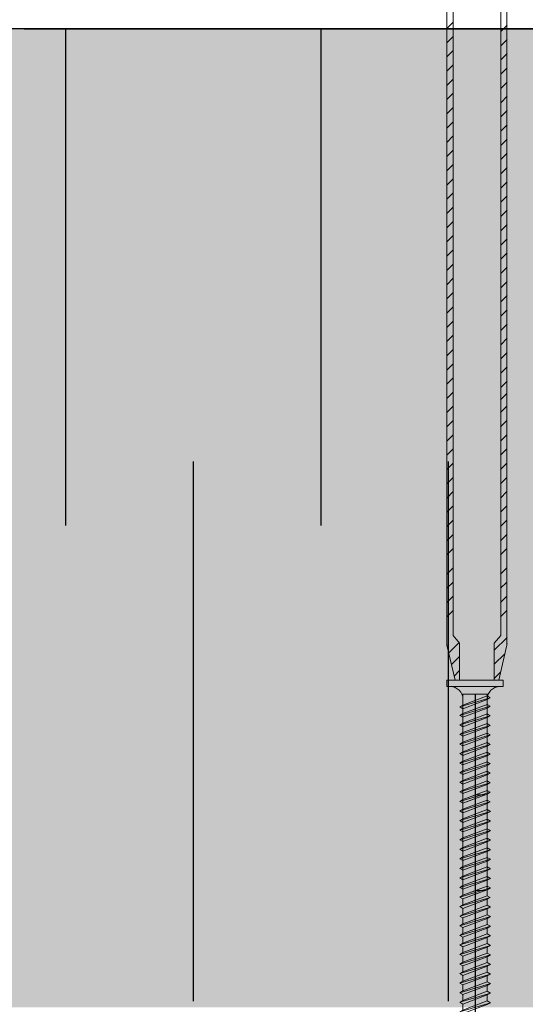
# Model space of a CAD drawing. Units: millimetres. Extents: x 3177 to 8789, y 214 to 4214.
# Drawn here: x 4079 to 4158, y 1988 to 2142 of the extents above; entities that cross this region are included whole.
import ezdxf

# ---------------------------------------------------------------- set-up
doc = ezdxf.new("R2010")
doc.units = ezdxf.units.MM
doc.layers.add('kreskowanie', color=7, linetype='Continuous', lineweight=0)
doc.layers.add('ROCKWOOL', color=1, linetype='Continuous', lineweight=9)
doc.layers.add('swisspor hacz', color=7, linetype='Continuous')
doc.layers.add('swisspor konstrukcja', color=7, linetype='Continuous')

# ---------------------------------------------------------------- blocks, each defined once
blk = doc.blocks.new('gw')
at = {"layer": 'kreskowanie'}
for p, q in [((1477.98, 887.52), (1482.77, 888.95)), ((1478.48, 887.81), (1482.28, 889.24)), ((1478.48, 887.24), (1482.28, 888.67)), ((1482.77, 888.95), (1482.28, 889.24)), ((1482.28, 888.67), (1482.77, 888.95)), ((1477.98, 887.52), (1478.48, 887.81)), ((1478.48, 887.24), (1477.98, 887.52))]:
    blk.add_line(p, q, dxfattribs=at)
blk = doc.blocks.new('g3w')
at = {"layer": 'kreskowanie'}
for p, q in [((1488.42, 887.88), (1488.41, 888.81)), ((1488.91, 887.59), (1488.42, 887.88)), ((1484.61, 886.45), (1484.12, 886.16)), ((1484.61, 887.38), (1484.61, 886.45)), ((1484.61, 885.88), (1488.41, 887.31)), ((1488.41, 887.31), (1488.91, 887.59)), ((1484.12, 886.16), (1484.61, 885.88))]:
    blk.add_line(p, q, dxfattribs=at)
blk.add_blockref('gw', (6.14, -1.36), dxfattribs=at)

msp = doc.modelspace()

# ---------------------------------------------------------------- hatches: boundary and pattern name
at = {"layer": 'swisspor hacz'}
msp.add_hatch(color=41, dxfattribs=at).paths.add_polyline_path([(4275.5, 2129.77), (4345.79, 2129.77), (4346.25, 2128.42), (4346.64, 2127.84), (4347.16, 2127.31), (4347.66, 2126.95), (4348.08, 2126.73), (4348.96, 2126.44), (4351.49, 2126.37), (4353.24, 2126.37), (4353.95, 2126.07), (4354.24, 2125.37), (4354.24, 2123.69), (4354.28, 2108.87), (4354.54, 2106.87), (4354.87, 2105.44), (4355.21, 2104.38), (4355.64, 2103.27), (4356.21, 2102.09), (4356.83, 2101.01), (4357.75, 2099.69), (4358.64, 2098.63), (4359.55, 2097.69), (4360.37, 2096.97), (4362.15, 2095.67), (4363.8, 2094.75), (4365.22, 2094.14), (4366.84, 2093.62), (4369.25, 2092.97), (4371.11, 2092.48), (4373.52, 2091.83), (4375.12, 2090.76), (4375.74, 2088.93), (4375.74, 2050.04), (4375.81, 2048.52), (4376.03, 2046.91), (4376.51, 2044.99), (4377.22, 2043.11), (4377.94, 2041.68), (4378.71, 2040.43), (4379.64, 2039.2), (4380.77, 2037.97), (4382.11, 2036.77), (4383.35, 2035.87), (4384.19, 2035.35), (4385.73, 2034.55), (4387.28, 2033.94), (4388.24, 2033.65), (4388.24, 1987.41), (3990.26, 1987.41), (3990.26, 2140.85), (4079.77, 2140.85), (4262.49, 2140.85)])

# ---------------------------------------------------------------- linework, layer by layer
at = {"layer": 'kreskowanie'}
for p, q in [((4154.84, 2038.7), (4146.04, 2038.7)), ((4146.04, 2038.7), (4146.04, 2037.7)), ((4154.84, 2038.7), (4146.04, 2038.7)), ((4146.04, 2038.7), (4146.04, 2037.7)), ((4154.84, 2038.7), (4146.04, 2038.7)), ((4146.04, 2038.7), (4146.04, 2037.7)), ((4154.84, 2038.7), (4146.04, 2038.7)), ((4146.04, 2038.7), (4146.04, 2037.7)), ((4154.84, 2037.7), (4154.84, 2038.7)), ((4154.84, 2037.7), (4154.84, 2038.7)), ((4154.84, 2037.7), (4154.84, 2038.7)), ((4154.84, 2037.7), (4154.84, 2038.7)), ((4146.04, 2037.7), (4154.84, 2037.7)), ((4146.04, 2037.7), (4146.54, 2037.7)), ((4146.04, 2037.7), (4154.84, 2037.7)), ((4146.04, 2037.7), (4146.54, 2037.7)), ((4146.04, 2037.7), (4154.84, 2037.7)), ((4146.04, 2037.7), (4146.54, 2037.7)), ((4146.04, 2037.7), (4154.84, 2037.7)), ((4146.04, 2037.7), (4146.54, 2037.7)), ((4154.34, 2037.7), (4154.84, 2037.7)), ((4154.34, 2037.7), (4154.84, 2037.7)), ((4154.34, 2037.7), (4154.84, 2037.7)), ((4154.34, 2037.7), (4154.84, 2037.7)), ((4148.05, 2034.51), (4152.83, 2035.94)), ((4148.05, 2034.51), (4152.83, 2035.94)), ((4148.05, 2034.51), (4152.83, 2035.94)), ((4148.05, 2034.51), (4152.83, 2035.94)), ((4148.54, 2030.83), (4148.54, 2036.48)), ((4148.54, 2030.83), (4148.54, 2036.48)), ((4148.54, 2030.83), (4148.54, 2036.48)), ((4148.54, 2030.83), (4148.54, 2036.48)), ((4148.54, 2034.79), (4152.34, 2036.22)), ((4148.54, 2034.79), (4152.34, 2036.22)), ((4148.54, 2034.79), (4152.34, 2036.22)), ((4148.54, 2034.79), (4152.34, 2036.22)), ((4148.54, 2035.9), (4148.54, 2034.97)), ((4148.54, 2035.9), (4148.54, 2034.97)), ((4148.54, 2035.9), (4148.54, 2034.97)), ((4148.54, 2035.9), (4148.54, 2034.97)), ((4148.54, 2035.72), (4148.54, 2034.79)), ((4148.54, 2034.79), (4148.54, 2035.72)), ((4148.54, 2035.72), (4148.54, 2034.79)), ((4148.54, 2034.79), (4148.54, 2035.72)), ((4148.54, 2035.72), (4148.54, 2034.79)), ((4148.54, 2034.79), (4148.54, 2035.72)), ((4148.54, 2035.72), (4148.54, 2034.79)), ((4148.54, 2034.79), (4148.54, 2035.72)), ((4148.54, 2034.22), (4152.34, 2035.66)), ((4148.54, 2034.22), (4152.34, 2035.66)), ((4148.54, 2034.22), (4152.34, 2035.66)), ((4148.54, 2034.22), (4152.34, 2035.66)), ((4148.54, 2034.22), (4152.34, 2035.66)), ((4148.54, 2034.22), (4152.34, 2035.66)), ((4148.54, 2034.22), (4152.34, 2035.66)), ((4148.54, 2034.22), (4152.34, 2035.66)), ((4152.34, 2030.83), (4152.34, 2036.48)), ((4152.34, 2036.4), (4152.34, 2036.48)), ((4152.34, 2030.83), (4152.34, 2036.48)), ((4152.34, 2036.4), (4152.34, 2036.48)), ((4152.34, 2030.83), (4152.34, 2036.48)), ((4152.34, 2036.4), (4152.34, 2036.48)), ((4152.34, 2030.83), (4152.34, 2036.48)), ((4152.34, 2036.4), (4152.34, 2036.48)), ((4152.83, 2035.94), (4152.34, 2036.23)), ((4152.83, 2035.94), (4152.34, 2036.23)), ((4152.83, 2035.94), (4152.34, 2036.23)), ((4152.83, 2035.94), (4152.34, 2036.23)), ((4152.83, 2035.94), (4152.34, 2036.22)), ((4152.83, 2035.94), (4152.34, 2036.22)), ((4152.83, 2035.94), (4152.34, 2036.22)), ((4152.83, 2035.94), (4152.34, 2036.22)), ((4152.34, 2035.66), (4152.83, 2035.94)), ((4152.34, 2035.66), (4152.83, 2035.94)), ((4152.34, 2035.66), (4152.83, 2035.94)), ((4152.34, 2035.66), (4152.83, 2035.94)), ((4152.34, 2035.66), (4152.83, 2035.94)), ((4152.34, 2035.66), (4152.83, 2035.94)), ((4152.34, 2035.66), (4152.83, 2035.94)), ((4152.34, 2035.66), (4152.83, 2035.94)), ((4152.34, 2034.9), (4152.34, 2035.83)), ((4152.34, 2034.9), (4152.34, 2035.83)), ((4152.34, 2034.9), (4152.34, 2035.83)), ((4152.34, 2034.9), (4152.34, 2035.83)), ((4152.34, 2035.19), (4152.34, 2035.66)), ((4152.34, 2035.19), (4152.34, 2035.66)), ((4152.34, 2035.19), (4152.34, 2035.66)), ((4152.34, 2035.19), (4152.34, 2035.66)), ((4148.05, 2034.51), (4148.54, 2034.79)), ((4148.54, 2034.79), (4148.05, 2034.51)), ((4148.05, 2034.51), (4148.54, 2034.79)), ((4148.54, 2034.79), (4148.05, 2034.51)), ((4148.05, 2034.51), (4148.54, 2034.79)), ((4148.54, 2034.79), (4148.05, 2034.51)), ((4148.05, 2034.51), (4148.54, 2034.79)), ((4148.54, 2034.79), (4148.05, 2034.51)), ((4148.05, 2033.18), (4152.83, 2034.62)), ((4148.05, 2033.18), (4152.83, 2034.62)), ((4148.05, 2033.18), (4152.83, 2034.62)), ((4148.05, 2033.18), (4152.83, 2034.62)), ((4148.54, 2034.22), (4148.05, 2034.51)), ((4148.05, 2034.51), (4148.54, 2034.22)), ((4148.54, 2034.22), (4148.05, 2034.51)), ((4148.05, 2034.51), (4148.54, 2034.22)), ((4148.54, 2034.22), (4148.05, 2034.51)), ((4148.05, 2034.51), (4148.54, 2034.22)), ((4148.54, 2034.22), (4148.05, 2034.51)), ((4148.05, 2034.51), (4148.54, 2034.22)), ((4148.54, 2033.47), (4152.34, 2034.9)), ((4148.54, 2033.47), (4152.34, 2034.9)), ((4148.54, 2033.47), (4152.34, 2034.9)), ((4148.54, 2033.47), (4152.34, 2034.9)), ((4148.54, 2034.4), (4148.54, 2033.47)), ((4148.54, 2033.47), (4148.54, 2034.4)), ((4148.54, 2034.4), (4148.54, 2033.47)), ((4148.54, 2033.47), (4148.54, 2034.4)), ((4148.54, 2034.4), (4148.54, 2033.47)), ((4148.54, 2033.47), (4148.54, 2034.4)), ((4148.54, 2034.4), (4148.54, 2033.47)), ((4148.54, 2033.47), (4148.54, 2034.4)), ((4148.54, 2032.9), (4152.34, 2034.33)), ((4148.54, 2032.9), (4152.34, 2034.33)), ((4148.54, 2032.9), (4152.34, 2034.33)), ((4148.54, 2032.9), (4152.34, 2034.33)), ((4148.54, 2032.9), (4152.34, 2034.33)), ((4148.54, 2032.9), (4152.34, 2034.33)), ((4148.54, 2032.9), (4152.34, 2034.33)), ((4148.54, 2032.9), (4152.34, 2034.33)), ((4152.83, 2034.62), (4152.34, 2034.9)), ((4152.83, 2034.62), (4152.34, 2034.9)), ((4152.83, 2034.62), (4152.34, 2034.9)), ((4152.83, 2034.62), (4152.34, 2034.9)), ((4152.83, 2034.62), (4152.34, 2034.9)), ((4152.83, 2034.62), (4152.34, 2034.9)), ((4152.83, 2034.62), (4152.34, 2034.9)), ((4152.83, 2034.62), (4152.34, 2034.9)), ((4152.34, 2034.33), (4152.83, 2034.62)), ((4152.34, 2034.33), (4152.83, 2034.62)), ((4152.34, 2034.33), (4152.83, 2034.62)), ((4152.34, 2034.33), (4152.83, 2034.62)), ((4152.34, 2034.33), (4152.83, 2034.62)), ((4152.34, 2034.33), (4152.83, 2034.62)), ((4152.34, 2034.33), (4152.83, 2034.62)), ((4152.34, 2034.33), (4152.83, 2034.62)), ((4152.34, 2033.86), (4152.34, 2034.33)), ((4152.34, 2033.86), (4152.34, 2034.33)), ((4152.34, 2033.86), (4152.34, 2034.33)), ((4152.34, 2033.86), (4152.34, 2034.33)), ((4148.05, 2033.18), (4148.54, 2033.47)), ((4148.54, 2033.47), (4148.05, 2033.18)), ((4148.05, 2033.18), (4148.54, 2033.47)), ((4148.54, 2033.47), (4148.05, 2033.18)), ((4148.05, 2033.18), (4148.54, 2033.47)), ((4148.54, 2033.47), (4148.05, 2033.18)), ((4148.05, 2033.18), (4148.54, 2033.47)), ((4148.54, 2033.47), (4148.05, 2033.18)), ((4148.54, 2032.9), (4148.05, 2033.18)), ((4148.05, 2033.18), (4148.54, 2032.9)), ((4148.54, 2032.9), (4148.05, 2033.18)), ((4148.05, 2033.18), (4148.54, 2032.9)), ((4148.54, 2032.9), (4148.05, 2033.18)), ((4148.05, 2033.18), (4148.54, 2032.9)), ((4148.54, 2032.9), (4148.05, 2033.18)), ((4148.05, 2033.18), (4148.54, 2032.9)), ((4148.54, 2004.97), (4148.54, 2030.83)), ((4148.54, 2004.97), (4148.54, 2030.83)), ((4148.54, 2004.97), (4148.54, 2030.83)), ((4148.54, 2004.97), (4148.54, 2030.83)), ((4148.54, 2004.97), (4148.54, 2030.83)), ((4148.54, 2004.97), (4148.54, 2030.83)), ((4148.54, 2004.97), (4148.54, 2030.83)), ((4148.54, 2004.97), (4148.54, 2030.83)), ((4152.34, 2004.9), (4152.34, 2030.83)), ((4152.34, 2004.9), (4152.34, 2030.83)), ((4152.34, 2004.9), (4152.34, 2030.83)), ((4152.34, 2004.9), (4152.34, 2030.83)), ((4152.34, 2004.9), (4152.34, 2030.83)), ((4152.34, 2004.9), (4152.34, 2030.83)), ((4152.34, 2004.9), (4152.34, 2030.83)), ((4152.34, 2004.9), (4152.34, 2030.83)), ((4152.34, 2021.4), (4152.34, 2022.33)), ((4152.34, 2021.4), (4152.34, 2022.33)), ((4152.34, 2021.4), (4152.34, 2022.33)), ((4152.34, 2021.4), (4152.34, 2022.33)), ((4148.05, 2019.68), (4151.51, 2020.72)), ((4148.05, 2019.68), (4151.51, 2020.72)), ((4148.05, 2019.68), (4151.51, 2020.72)), ((4148.05, 2019.68), (4151.51, 2020.72)), ((4148.05, 2019.68), (4148.54, 2019.97)), ((4148.54, 2019.97), (4148.05, 2019.68)), ((4148.05, 2019.68), (4148.54, 2019.97)), ((4148.54, 2019.97), (4148.05, 2019.68)), ((4148.05, 2019.68), (4148.54, 2019.97)), ((4148.54, 2019.97), (4148.05, 2019.68)), ((4148.05, 2019.68), (4148.54, 2019.97)), ((4148.54, 2019.97), (4148.05, 2019.68)), ((4148.54, 2020.9), (4148.54, 2019.97)), ((4148.54, 2020.9), (4148.54, 2019.97)), ((4148.54, 2020.9), (4148.54, 2019.97)), ((4148.54, 2020.9), (4148.54, 2019.97)), ((4148.54, 2019.97), (4150.54, 2020.72)), ((4148.54, 2019.4), (4152.05, 2020.72)), ((4148.54, 2019.4), (4152.05, 2020.72)), ((4148.54, 2019.97), (4150.54, 2020.72)), ((4148.54, 2019.4), (4152.05, 2020.72)), ((4148.54, 2019.4), (4152.05, 2020.72)), ((4148.54, 2019.97), (4150.54, 2020.72)), ((4148.54, 2019.4), (4152.05, 2020.72)), ((4148.54, 2019.4), (4152.05, 2020.72)), ((4148.54, 2019.97), (4150.54, 2020.72)), ((4148.54, 2019.4), (4152.05, 2020.72)), ((4148.54, 2019.4), (4152.05, 2020.72)), ((4148.54, 2018.47), (4152.34, 2019.9)), ((4148.54, 2018.47), (4152.34, 2019.9)), ((4148.54, 2018.47), (4152.34, 2019.9)), ((4148.54, 2018.47), (4152.34, 2019.9)), ((4150.54, 2020.72), (4152.05, 2020.72)), ((4150.54, 2020.72), (4152.05, 2020.72)), ((4150.54, 2020.72), (4152.05, 2020.72)), ((4150.54, 2020.72), (4152.05, 2020.72)), ((4152.34, 2019.9), (4152.34, 2020.83)), ((4152.34, 2019.9), (4152.34, 2020.83)), ((4152.34, 2019.9), (4152.34, 2020.83)), ((4152.34, 2019.9), (4152.34, 2020.83)), ((4152.83, 2019.61), (4152.34, 2019.9)), ((4152.83, 2019.61), (4152.34, 2019.9)), ((4152.83, 2019.61), (4152.34, 2019.9)), ((4152.83, 2019.61), (4152.34, 2019.9)), ((4152.83, 2019.61), (4152.34, 2019.9)), ((4152.83, 2019.61), (4152.34, 2019.9)), ((4152.83, 2019.61), (4152.34, 2019.9)), ((4152.83, 2019.61), (4152.34, 2019.9)), ((4148.54, 2019.4), (4148.05, 2019.68)), ((4148.05, 2019.68), (4148.54, 2019.4)), ((4148.54, 2019.4), (4148.05, 2019.68)), ((4148.05, 2019.68), (4148.54, 2019.4)), ((4148.54, 2019.4), (4148.05, 2019.68)), ((4148.05, 2019.68), (4148.54, 2019.4)), ((4148.54, 2019.4), (4148.05, 2019.68)), ((4148.05, 2019.68), (4148.54, 2019.4)), ((4148.05, 2018.18), (4152.83, 2019.61)), ((4148.05, 2018.18), (4152.83, 2019.61)), ((4148.05, 2018.18), (4152.83, 2019.61)), ((4148.05, 2018.18), (4152.83, 2019.61)), ((4148.05, 2018.18), (4148.54, 2018.47)), ((4148.54, 2018.47), (4148.05, 2018.18)), ((4148.05, 2018.18), (4148.54, 2018.47)), ((4148.54, 2018.47), (4148.05, 2018.18)), ((4148.05, 2018.18), (4148.54, 2018.47)), ((4148.54, 2018.47), (4148.05, 2018.18)), ((4148.05, 2018.18), (4148.54, 2018.47)), ((4148.54, 2018.47), (4148.05, 2018.18)), ((4148.54, 2017.9), (4148.05, 2018.18)), ((4148.05, 2018.18), (4148.54, 2017.9)), ((4148.54, 2017.9), (4148.05, 2018.18)), ((4148.05, 2018.18), (4148.54, 2017.9)), ((4148.54, 2017.9), (4148.05, 2018.18)), ((4148.05, 2018.18), (4148.54, 2017.9)), ((4148.54, 2017.9), (4148.05, 2018.18)), ((4148.05, 2018.18), (4148.54, 2017.9)), ((4148.54, 2019.4), (4148.54, 2018.47)), ((4148.54, 2018.47), (4148.54, 2019.4)), ((4148.54, 2019.4), (4148.54, 2018.47)), ((4148.54, 2018.47), (4148.54, 2019.4)), ((4148.54, 2019.4), (4148.54, 2018.47)), ((4148.54, 2018.47), (4148.54, 2019.4)), ((4148.54, 2019.4), (4148.54, 2018.47)), ((4148.54, 2018.47), (4148.54, 2019.4)), ((4148.54, 2017.9), (4152.34, 2019.33)), ((4148.54, 2017.9), (4152.34, 2019.33)), ((4148.54, 2017.9), (4152.34, 2019.33)), ((4148.54, 2017.9), (4152.34, 2019.33)), ((4148.54, 2017.9), (4152.34, 2019.33)), ((4148.54, 2017.9), (4152.34, 2019.33)), ((4148.54, 2017.9), (4152.34, 2019.33)), ((4148.54, 2017.9), (4152.34, 2019.33)), ((4152.34, 2019.33), (4152.83, 2019.61)), ((4152.34, 2019.33), (4152.83, 2019.61)), ((4152.34, 2019.33), (4152.83, 2019.61)), ((4152.34, 2019.33), (4152.83, 2019.61)), ((4152.34, 2019.33), (4152.83, 2019.61)), ((4152.34, 2019.33), (4152.83, 2019.61)), ((4152.34, 2019.33), (4152.83, 2019.61)), ((4152.34, 2019.33), (4152.83, 2019.61)), ((4152.34, 2018.86), (4152.34, 2019.33)), ((4152.34, 2018.86), (4152.34, 2019.33)), ((4152.34, 2018.86), (4152.34, 2019.33)), ((4152.34, 2018.86), (4152.34, 2019.33)), ((4148.54, 2005.9), (4148.54, 2004.97)), ((4148.54, 2005.9), (4148.54, 2004.97)), ((4148.54, 2005.9), (4148.54, 2004.97)), ((4148.54, 2005.9), (4148.54, 2004.97)), ((4152.34, 2006.4), (4152.34, 2007.33)), ((4152.34, 2006.4), (4152.34, 2007.33)), ((4152.34, 2006.4), (4152.34, 2007.33)), ((4152.34, 2006.4), (4152.34, 2007.33)), ((4152.34, 2004.9), (4152.34, 2005.83)), ((4152.34, 2004.9), (4152.34, 2005.83)), ((4152.34, 2004.9), (4152.34, 2005.83)), ((4152.34, 2004.9), (4152.34, 2005.83)), ((4148.05, 2004.68), (4151.51, 2005.72)), ((4148.05, 2004.68), (4151.51, 2005.72)), ((4148.05, 2004.68), (4151.51, 2005.72)), ((4148.05, 2004.68), (4151.51, 2005.72)), ((4148.05, 2004.68), (4148.54, 2004.97)), ((4148.54, 2004.97), (4148.05, 2004.68)), ((4148.05, 2004.68), (4148.54, 2004.97)), ((4148.54, 2004.97), (4148.05, 2004.68)), ((4148.05, 2004.68), (4148.54, 2004.97)), ((4148.54, 2004.97), (4148.05, 2004.68)), ((4148.05, 2004.68), (4148.54, 2004.97)), ((4148.54, 2004.97), (4148.05, 2004.68)), ((4148.54, 2004.4), (4148.05, 2004.68)), ((4148.05, 2004.68), (4148.54, 2004.4)), ((4148.54, 2004.4), (4148.05, 2004.68)), ((4148.05, 2004.68), (4148.54, 2004.4)), ((4148.54, 2004.4), (4148.05, 2004.68)), ((4148.05, 2004.68), (4148.54, 2004.4)), ((4148.54, 2004.4), (4148.05, 2004.68)), ((4148.05, 2004.68), (4148.54, 2004.4)), ((4148.05, 2003.18), (4152.83, 2004.61)), ((4148.05, 2003.18), (4152.83, 2004.61)), ((4148.05, 2003.18), (4152.83, 2004.61)), ((4148.05, 2003.18), (4152.83, 2004.61)), ((4148.54, 2004.97), (4150.54, 2005.72)), ((4148.54, 2004.4), (4152.05, 2005.72)), ((4148.54, 2004.4), (4152.05, 2005.72)), ((4148.54, 2004.97), (4150.54, 2005.72)), ((4148.54, 2004.4), (4152.05, 2005.72)), ((4148.54, 2004.4), (4152.05, 2005.72)), ((4148.54, 2004.97), (4150.54, 2005.72)), ((4148.54, 2004.4), (4152.05, 2005.72)), ((4148.54, 2004.4), (4152.05, 2005.72)), ((4148.54, 2004.97), (4150.54, 2005.72)), ((4148.54, 2004.4), (4152.05, 2005.72)), ((4148.54, 2004.4), (4152.05, 2005.72)), ((4148.54, 2003.47), (4152.34, 2004.9)), ((4148.54, 2003.47), (4152.34, 2004.9)), ((4148.54, 2003.47), (4152.34, 2004.9)), ((4148.54, 2003.47), (4152.34, 2004.9)), ((4148.54, 2004.4), (4148.54, 2003.47)), ((4148.54, 2003.47), (4148.54, 2004.4)), ((4148.54, 2004.4), (4148.54, 2003.47)), ((4148.54, 2003.47), (4148.54, 2004.4)), ((4148.54, 2004.4), (4148.54, 2003.47)), ((4148.54, 2003.47), (4148.54, 2004.4)), ((4148.54, 2004.4), (4148.54, 2003.47)), ((4148.54, 2003.47), (4148.54, 2004.4)), ((4148.54, 2002.9), (4152.34, 2004.33)), ((4148.54, 2002.9), (4152.34, 2004.33)), ((4148.54, 2002.9), (4152.34, 2004.33)), ((4148.54, 2002.9), (4152.34, 2004.33)), ((4148.54, 2002.9), (4152.34, 2004.33)), ((4148.54, 2002.9), (4152.34, 2004.33)), ((4148.54, 2002.9), (4152.34, 2004.33)), ((4148.54, 2002.9), (4152.34, 2004.33)), ((4150.54, 2005.72), (4152.05, 2005.72)), ((4150.54, 2005.72), (4152.05, 2005.72)), ((4150.54, 2005.72), (4152.05, 2005.72)), ((4150.54, 2005.72), (4152.05, 2005.72)), ((4152.83, 2004.61), (4152.34, 2004.9)), ((4152.83, 2004.61), (4152.34, 2004.9)), ((4152.83, 2004.61), (4152.34, 2004.9)), ((4152.83, 2004.61), (4152.34, 2004.9)), ((4152.83, 2004.61), (4152.34, 2004.9)), ((4152.83, 2004.61), (4152.34, 2004.9)), ((4152.83, 2004.61), (4152.34, 2004.9)), ((4152.83, 2004.61), (4152.34, 2004.9)), ((4152.34, 2004.33), (4152.83, 2004.61)), ((4152.34, 2004.33), (4152.83, 2004.61)), ((4152.34, 2004.33), (4152.83, 2004.61)), ((4152.34, 2004.33), (4152.83, 2004.61)), ((4152.34, 2004.33), (4152.83, 2004.61)), ((4152.34, 2004.33), (4152.83, 2004.61)), ((4152.34, 2004.33), (4152.83, 2004.61)), ((4152.34, 2004.33), (4152.83, 2004.61)), ((4152.34, 2003.86), (4152.34, 2004.33)), ((4152.34, 2003.86), (4152.34, 2004.33)), ((4152.34, 2003.86), (4152.34, 2004.33)), ((4152.34, 2003.86), (4152.34, 2004.33)), ((4148.05, 2003.18), (4148.54, 2003.47)), ((4148.54, 2003.47), (4148.05, 2003.18)), ((4148.05, 2003.18), (4148.54, 2003.47)), ((4148.54, 2003.47), (4148.05, 2003.18)), ((4148.05, 2003.18), (4148.54, 2003.47)), ((4148.54, 2003.47), (4148.05, 2003.18)), ((4148.05, 2003.18), (4148.54, 2003.47)), ((4148.54, 2003.47), (4148.05, 2003.18)), ((4148.54, 2002.9), (4148.05, 2003.18)), ((4148.05, 2003.18), (4148.54, 2002.9)), ((4148.54, 2002.9), (4148.05, 2003.18)), ((4148.05, 2003.18), (4148.54, 2002.9)), ((4148.54, 2002.9), (4148.05, 2003.18)), ((4148.05, 2003.18), (4148.54, 2002.9)), ((4148.54, 2002.9), (4148.05, 2003.18)), ((4148.05, 2003.18), (4148.54, 2002.9))]:
    msp.add_line(p, q, dxfattribs=at)
for centre, start, end in [((4146.54, 2035.7), 0, 90), ((4146.54, 2035.7), 0, 90), ((4146.54, 2035.7), 0, 90), ((4146.54, 2035.7), 0, 90), ((4154.34, 2035.7), 90, 180), ((4154.34, 2035.7), 90, 180), ((4154.34, 2035.7), 90, 180), ((4154.34, 2035.7), 90, 180)]:
    msp.add_arc(centre, 2, start, end, dxfattribs=at)
at = {"layer": 'ROCKWOOL', "color": 7, "linetype": 'Continuous'}
for p, q in [((4146.04, 2044.19), (4146.01, 2151.18)), ((4146.04, 2044.19), (4146.01, 2151.18)), ((4146.04, 2044.19), (4146.01, 2151.18)), ((4146.04, 2044.19), (4146.01, 2151.18)), ((4147, 2045.68), (4147, 2152.19)), ((4147, 2045.68), (4147, 2152.19)), ((4147, 2045.68), (4147, 2152.19)), ((4147, 2045.68), (4147, 2152.19)), ((4154.46, 2152.19), (4154.46, 2045.68)), ((4154.46, 2152.19), (4154.46, 2045.68)), ((4154.46, 2152.19), (4154.46, 2045.68)), ((4154.46, 2152.19), (4154.46, 2045.68)), ((4155.45, 2151.18), (4155.41, 2044.19)), ((4155.45, 2151.18), (4155.41, 2044.19)), ((4155.45, 2151.18), (4155.41, 2044.19)), ((4155.45, 2151.18), (4155.41, 2044.19)), ((4146.01, 2140.9), (4147, 2141.9)), ((4146.01, 2140.9), (4147, 2141.9)), ((4154.46, 2140.42), (4155.45, 2141.42)), ((4154.46, 2140.42), (4155.45, 2141.42)), ((4146.01, 2138.67), (4147, 2139.66)), ((4146.01, 2138.67), (4147, 2139.66)), ((4154.46, 2138.19), (4155.45, 2139.19)), ((4154.46, 2138.19), (4155.45, 2139.19)), ((4146.01, 2136.44), (4147, 2137.43)), ((4146.01, 2136.44), (4147, 2137.43)), ((4146.01, 2136.44), (4147, 2137.43)), ((4146.01, 2136.44), (4147, 2137.43)), ((4154.46, 2135.96), (4155.45, 2136.95)), ((4154.46, 2135.96), (4155.45, 2136.95)), ((4154.46, 2135.96), (4155.45, 2136.95)), ((4154.46, 2135.96), (4155.45, 2136.95)), ((4146.01, 2134.21), (4147, 2135.2)), ((4146.01, 2134.21), (4147, 2135.2)), ((4146.01, 2134.21), (4147, 2135.2)), ((4146.01, 2134.21), (4147, 2135.2)), ((4154.46, 2133.73), (4155.45, 2134.72)), ((4154.46, 2133.73), (4155.45, 2134.72)), ((4154.46, 2133.73), (4155.45, 2134.72)), ((4154.46, 2133.73), (4155.45, 2134.72)), ((4146.01, 2131.97), (4147, 2132.97)), ((4146.01, 2131.97), (4147, 2132.97)), ((4146.01, 2131.97), (4147, 2132.97)), ((4146.01, 2131.97), (4147, 2132.97)), ((4154.46, 2131.5), (4155.45, 2132.49)), ((4154.46, 2131.5), (4155.45, 2132.49)), ((4154.46, 2131.5), (4155.45, 2132.49)), ((4154.46, 2131.5), (4155.45, 2132.49)), ((4146.01, 2129.74), (4147, 2130.73)), ((4146.01, 2129.74), (4147, 2130.73)), ((4146.01, 2129.74), (4147, 2130.73)), ((4146.01, 2129.74), (4147, 2130.73)), ((4154.46, 2129.26), (4155.45, 2130.26)), ((4154.46, 2129.26), (4155.45, 2130.26)), ((4154.46, 2129.26), (4155.45, 2130.26)), ((4154.46, 2129.26), (4155.45, 2130.26)), ((4146.01, 2127.51), (4147, 2128.5)), ((4146.01, 2127.51), (4147, 2128.5)), ((4146.01, 2127.51), (4147, 2128.5)), ((4146.01, 2127.51), (4147, 2128.5)), ((4154.46, 2127.03), (4155.45, 2128.02)), ((4154.46, 2127.03), (4155.45, 2128.02)), ((4154.46, 2127.03), (4155.45, 2128.02)), ((4154.46, 2127.03), (4155.45, 2128.02)), ((4146.01, 2125.28), (4147, 2126.27)), ((4146.01, 2125.28), (4147, 2126.27)), ((4146.01, 2125.28), (4147, 2126.27)), ((4146.01, 2125.28), (4147, 2126.27)), ((4154.46, 2124.8), (4155.45, 2125.79)), ((4154.46, 2124.8), (4155.45, 2125.79)), ((4154.46, 2124.8), (4155.45, 2125.79)), ((4154.46, 2124.8), (4155.45, 2125.79)), ((4146.01, 2123.04), (4147, 2124.04)), ((4146.01, 2123.04), (4147, 2124.04)), ((4146.01, 2123.04), (4147, 2124.04)), ((4146.01, 2123.04), (4147, 2124.04)), ((4154.46, 2122.57), (4155.45, 2123.56)), ((4154.46, 2122.57), (4155.45, 2123.56)), ((4154.46, 2122.57), (4155.45, 2123.56)), ((4154.46, 2122.57), (4155.45, 2123.56)), ((4146.01, 2120.81), (4147, 2121.81)), ((4146.01, 2120.81), (4147, 2121.81)), ((4146.01, 2120.81), (4147, 2121.81)), ((4146.01, 2120.81), (4147, 2121.81)), ((4154.46, 2120.33), (4155.45, 2121.33)), ((4154.46, 2120.33), (4155.45, 2121.33)), ((4154.46, 2120.33), (4155.45, 2121.33)), ((4154.46, 2120.33), (4155.45, 2121.33)), ((4146.01, 2118.58), (4147, 2119.57)), ((4146.01, 2118.58), (4147, 2119.57)), ((4146.01, 2118.58), (4147, 2119.57)), ((4146.01, 2118.58), (4147, 2119.57)), ((4154.46, 2118.1), (4155.45, 2119.1)), ((4154.46, 2118.1), (4155.45, 2119.1)), ((4154.46, 2118.1), (4155.45, 2119.1)), ((4154.46, 2118.1), (4155.45, 2119.1)), ((4146.01, 2116.35), (4147, 2117.34)), ((4146.01, 2116.35), (4147, 2117.34)), ((4146.01, 2116.35), (4147, 2117.34)), ((4146.01, 2116.35), (4147, 2117.34)), ((4154.46, 2115.87), (4155.45, 2116.86)), ((4154.46, 2115.87), (4155.45, 2116.86)), ((4154.46, 2115.87), (4155.45, 2116.86)), ((4154.46, 2115.87), (4155.45, 2116.86)), ((4146.01, 2114.11), (4147, 2115.11)), ((4146.01, 2114.11), (4147, 2115.11)), ((4146.01, 2114.11), (4147, 2115.11)), ((4146.01, 2114.11), (4147, 2115.11)), ((4154.46, 2113.64), (4155.45, 2114.63)), ((4154.46, 2113.64), (4155.45, 2114.63)), ((4154.46, 2113.64), (4155.45, 2114.63)), ((4154.46, 2113.64), (4155.45, 2114.63)), ((4146.01, 2111.88), (4147, 2112.88)), ((4146.01, 2111.88), (4147, 2112.88)), ((4146.01, 2111.88), (4147, 2112.88)), ((4146.01, 2111.88), (4147, 2112.88)), ((4154.46, 2111.4), (4155.45, 2112.4)), ((4154.46, 2111.4), (4155.45, 2112.4)), ((4154.46, 2111.4), (4155.45, 2112.4)), ((4154.46, 2111.4), (4155.45, 2112.4)), ((4146.01, 2109.65), (4147, 2110.64)), ((4146.01, 2109.65), (4147, 2110.64)), ((4146.01, 2109.65), (4147, 2110.64)), ((4146.01, 2109.65), (4147, 2110.64)), ((4154.46, 2109.17), (4155.45, 2110.17)), ((4154.46, 2109.17), (4155.45, 2110.17)), ((4154.46, 2109.17), (4155.45, 2110.17)), ((4154.46, 2109.17), (4155.45, 2110.17)), ((4146.01, 2107.42), (4147, 2108.41)), ((4146.01, 2107.42), (4147, 2108.41)), ((4146.01, 2107.42), (4147, 2108.41)), ((4146.01, 2107.42), (4147, 2108.41)), ((4154.46, 2106.94), (4155.45, 2107.93)), ((4154.46, 2106.94), (4155.45, 2107.93)), ((4154.46, 2106.94), (4155.45, 2107.93)), ((4154.46, 2106.94), (4155.45, 2107.93)), ((4146.01, 2105.19), (4147, 2106.18)), ((4146.01, 2105.19), (4147, 2106.18)), ((4146.01, 2105.19), (4147, 2106.18)), ((4146.01, 2105.19), (4147, 2106.18)), ((4154.46, 2104.71), (4155.45, 2105.7)), ((4154.46, 2104.71), (4155.45, 2105.7)), ((4154.46, 2104.71), (4155.45, 2105.7)), ((4154.46, 2104.71), (4155.45, 2105.7)), ((4146.01, 2102.95), (4147, 2103.95)), ((4146.01, 2102.95), (4147, 2103.95)), ((4146.01, 2102.95), (4147, 2103.95)), ((4146.01, 2102.95), (4147, 2103.95)), ((4154.46, 2102.48), (4155.45, 2103.47)), ((4154.46, 2102.48), (4155.45, 2103.47)), ((4154.46, 2102.48), (4155.45, 2103.47)), ((4154.46, 2102.48), (4155.45, 2103.47)), ((4146.01, 2100.72), (4147, 2101.72)), ((4146.01, 2100.72), (4147, 2101.72)), ((4146.01, 2100.72), (4147, 2101.72)), ((4146.01, 2100.72), (4147, 2101.72)), ((4154.46, 2100.24), (4155.45, 2101.24)), ((4154.46, 2100.24), (4155.45, 2101.24)), ((4154.46, 2100.24), (4155.45, 2101.24)), ((4154.46, 2100.24), (4155.45, 2101.24)), ((4146.01, 2098.49), (4147, 2099.48)), ((4146.01, 2098.49), (4147, 2099.48)), ((4146.01, 2098.49), (4147, 2099.48)), ((4146.01, 2098.49), (4147, 2099.48)), ((4154.46, 2098.01), (4155.45, 2099.01)), ((4154.46, 2098.01), (4155.45, 2099.01)), ((4154.46, 2098.01), (4155.45, 2099.01)), ((4154.46, 2098.01), (4155.45, 2099.01)), ((4146.01, 2096.26), (4147, 2097.25)), ((4146.01, 2096.26), (4147, 2097.25)), ((4146.01, 2096.26), (4147, 2097.25)), ((4146.01, 2096.26), (4147, 2097.25)), ((4154.46, 2095.78), (4155.45, 2096.77)), ((4154.46, 2095.78), (4155.45, 2096.77)), ((4154.46, 2095.78), (4155.45, 2096.77)), ((4154.46, 2095.78), (4155.45, 2096.77)), ((4146.01, 2094.02), (4147, 2095.02)), ((4146.01, 2094.02), (4147, 2095.02)), ((4146.01, 2094.02), (4147, 2095.02)), ((4146.01, 2094.02), (4147, 2095.02)), ((4154.46, 2093.55), (4155.45, 2094.54)), ((4154.46, 2093.55), (4155.45, 2094.54)), ((4154.46, 2093.55), (4155.45, 2094.54)), ((4154.46, 2093.55), (4155.45, 2094.54)), ((4146.01, 2091.79), (4147, 2092.79)), ((4146.01, 2091.79), (4147, 2092.79)), ((4146.01, 2091.79), (4147, 2092.79)), ((4146.01, 2091.79), (4147, 2092.79)), ((4154.46, 2091.31), (4155.45, 2092.31)), ((4154.46, 2091.31), (4155.45, 2092.31)), ((4154.46, 2091.31), (4155.45, 2092.31)), ((4154.46, 2091.31), (4155.45, 2092.31)), ((4146.01, 2089.56), (4147, 2090.55)), ((4146.01, 2089.56), (4147, 2090.55)), ((4146.01, 2089.56), (4147, 2090.55)), ((4146.01, 2089.56), (4147, 2090.55)), ((4154.46, 2089.08), (4155.45, 2090.08)), ((4154.46, 2089.08), (4155.45, 2090.08)), ((4154.46, 2089.08), (4155.45, 2090.08)), ((4154.46, 2089.08), (4155.45, 2090.08)), ((4146.01, 2087.33), (4147, 2088.32)), ((4146.01, 2087.33), (4147, 2088.32)), ((4146.01, 2087.33), (4147, 2088.32)), ((4146.01, 2087.33), (4147, 2088.32)), ((4154.46, 2086.85), (4155.45, 2087.84)), ((4154.46, 2086.85), (4155.45, 2087.84)), ((4154.46, 2086.85), (4155.45, 2087.84)), ((4154.46, 2086.85), (4155.45, 2087.84)), ((4146.01, 2085.1), (4147, 2086.09)), ((4146.01, 2085.1), (4147, 2086.09)), ((4146.01, 2085.1), (4147, 2086.09)), ((4146.01, 2085.1), (4147, 2086.09)), ((4154.46, 2084.62), (4155.45, 2085.61)), ((4154.46, 2084.62), (4155.45, 2085.61)), ((4154.46, 2084.62), (4155.45, 2085.61)), ((4154.46, 2084.62), (4155.45, 2085.61)), ((4146.01, 2082.86), (4147, 2083.86)), ((4146.01, 2082.86), (4147, 2083.86)), ((4146.01, 2082.86), (4147, 2083.86)), ((4146.01, 2082.86), (4147, 2083.86)), ((4154.43, 2082.68), (4155.42, 2083.67)), ((4154.43, 2082.68), (4155.42, 2083.67)), ((4154.43, 2082.68), (4155.42, 2083.67)), ((4154.43, 2082.68), (4155.42, 2083.67)), ((4146.01, 2080.66), (4147, 2081.65)), ((4146.01, 2080.66), (4147, 2081.65)), ((4146.01, 2080.66), (4147, 2081.65)), ((4146.01, 2080.66), (4147, 2081.65)), ((4154.43, 2080.66), (4155.42, 2081.65)), ((4154.43, 2080.66), (4155.42, 2081.65)), ((4154.43, 2080.66), (4155.42, 2081.65)), ((4154.43, 2080.66), (4155.42, 2081.65)), ((4146.01, 2078.43), (4147, 2079.42)), ((4146.01, 2078.43), (4147, 2079.42)), ((4146.01, 2078.43), (4147, 2079.42)), ((4146.01, 2078.43), (4147, 2079.42)), ((4154.43, 2078.43), (4155.42, 2079.42)), ((4154.43, 2078.43), (4155.42, 2079.42)), ((4154.43, 2078.43), (4155.42, 2079.42)), ((4154.43, 2078.43), (4155.42, 2079.42)), ((4146.01, 2076.19), (4147, 2077.19)), ((4146.01, 2076.19), (4147, 2077.19)), ((4146.01, 2076.19), (4147, 2077.19)), ((4146.01, 2076.19), (4147, 2077.19)), ((4154.43, 2076.19), (4155.42, 2077.19)), ((4154.43, 2076.19), (4155.42, 2077.19)), ((4154.43, 2076.19), (4155.42, 2077.19)), ((4154.43, 2076.19), (4155.42, 2077.19)), ((4146.01, 2073.96), (4147, 2074.96)), ((4146.01, 2073.96), (4147, 2074.96)), ((4146.01, 2073.96), (4147, 2074.96)), ((4146.01, 2073.96), (4147, 2074.96)), ((4154.43, 2073.96), (4155.42, 2074.96)), ((4154.43, 2073.96), (4155.42, 2074.96)), ((4154.43, 2073.96), (4155.42, 2074.96)), ((4154.43, 2073.96), (4155.42, 2074.96)), ((4146.01, 2071.73), (4147, 2072.72)), ((4146.01, 2071.73), (4147, 2072.72)), ((4146.01, 2071.73), (4147, 2072.72)), ((4146.01, 2071.73), (4147, 2072.72)), ((4154.43, 2071.73), (4155.42, 2072.72)), ((4154.43, 2071.73), (4155.42, 2072.72)), ((4154.43, 2071.73), (4155.42, 2072.72)), ((4154.43, 2071.73), (4155.42, 2072.72)), ((4146.01, 2069.5), (4147, 2070.49)), ((4146.01, 2069.5), (4147, 2070.49)), ((4146.01, 2069.5), (4147, 2070.49)), ((4146.01, 2069.5), (4147, 2070.49)), ((4154.43, 2069.5), (4155.42, 2070.49)), ((4154.43, 2069.5), (4155.42, 2070.49)), ((4154.43, 2069.5), (4155.42, 2070.49)), ((4154.43, 2069.5), (4155.42, 2070.49)), ((4146.01, 2067.26), (4147, 2068.26)), ((4146.01, 2067.26), (4147, 2068.26)), ((4146.01, 2067.26), (4147, 2068.26)), ((4146.01, 2067.26), (4147, 2068.26)), ((4154.43, 2067.26), (4155.42, 2068.26)), ((4154.43, 2067.26), (4155.42, 2068.26)), ((4154.43, 2067.26), (4155.42, 2068.26)), ((4154.43, 2067.26), (4155.42, 2068.26)), ((4146.01, 2065.03), (4147, 2066.03)), ((4146.01, 2065.03), (4147, 2066.03)), ((4146.01, 2065.03), (4147, 2066.03)), ((4146.01, 2065.03), (4147, 2066.03)), ((4154.43, 2065.03), (4155.42, 2066.03)), ((4154.43, 2065.03), (4155.42, 2066.03)), ((4154.43, 2065.03), (4155.42, 2066.03)), ((4154.43, 2065.03), (4155.42, 2066.03)), ((4146.01, 2062.8), (4147, 2063.79)), ((4146.01, 2062.8), (4147, 2063.79)), ((4146.01, 2062.8), (4147, 2063.79)), ((4146.01, 2062.8), (4147, 2063.79)), ((4154.43, 2062.8), (4155.42, 2063.79)), ((4154.43, 2062.8), (4155.42, 2063.79)), ((4154.43, 2062.8), (4155.42, 2063.79)), ((4154.43, 2062.8), (4155.42, 2063.79)), ((4146.01, 2060.57), (4147, 2061.56)), ((4146.01, 2060.57), (4147, 2061.56)), ((4146.01, 2060.57), (4147, 2061.56)), ((4146.01, 2060.57), (4147, 2061.56)), ((4154.43, 2060.57), (4155.42, 2061.56)), ((4154.43, 2060.57), (4155.42, 2061.56)), ((4154.43, 2060.57), (4155.42, 2061.56)), ((4154.43, 2060.57), (4155.42, 2061.56)), ((4146.01, 2058.34), (4147, 2059.33)), ((4146.01, 2058.34), (4147, 2059.33)), ((4146.01, 2058.34), (4147, 2059.33)), ((4146.01, 2058.34), (4147, 2059.33)), ((4154.43, 2058.34), (4155.42, 2059.33)), ((4154.43, 2058.34), (4155.42, 2059.33)), ((4154.43, 2058.34), (4155.42, 2059.33)), ((4154.43, 2058.34), (4155.42, 2059.33)), ((4146.01, 2055.33), (4147, 2056.33)), ((4146.01, 2055.33), (4147, 2056.33)), ((4146.01, 2055.33), (4147, 2056.33)), ((4146.01, 2055.33), (4147, 2056.33)), ((4154.43, 2055.33), (4155.42, 2056.33)), ((4154.43, 2055.33), (4155.42, 2056.33)), ((4154.43, 2055.33), (4155.42, 2056.33)), ((4154.43, 2055.33), (4155.42, 2056.33)), ((4146.01, 2053.1), (4147, 2054.09)), ((4146.01, 2053.1), (4147, 2054.09)), ((4146.01, 2053.1), (4147, 2054.09)), ((4146.01, 2053.1), (4147, 2054.09)), ((4154.43, 2053.1), (4155.42, 2054.09)), ((4154.43, 2053.1), (4155.42, 2054.09)), ((4154.43, 2053.1), (4155.42, 2054.09)), ((4154.43, 2053.1), (4155.42, 2054.09)), ((4146.01, 2050.87), (4147, 2051.86)), ((4146.01, 2050.87), (4147, 2051.86)), ((4146.01, 2050.87), (4147, 2051.86)), ((4146.01, 2050.87), (4147, 2051.86)), ((4154.43, 2050.87), (4155.42, 2051.86)), ((4154.43, 2050.87), (4155.42, 2051.86)), ((4154.43, 2050.87), (4155.42, 2051.86)), ((4154.43, 2050.87), (4155.42, 2051.86)), ((4146.01, 2048.63), (4147, 2049.63)), ((4146.01, 2048.63), (4147, 2049.63)), ((4146.01, 2048.63), (4147, 2049.63)), ((4146.01, 2048.63), (4147, 2049.63)), ((4154.43, 2048.63), (4155.42, 2049.63)), ((4154.43, 2048.63), (4155.42, 2049.63)), ((4154.43, 2048.63), (4155.42, 2049.63)), ((4154.43, 2048.63), (4155.42, 2049.63)), ((4146.32, 2042.98), (4147.94, 2044.6)), ((4146.32, 2042.98), (4147.94, 2044.6)), ((4146.32, 2042.98), (4147.94, 2044.6)), ((4146.32, 2042.98), (4147.94, 2044.6)), ((4148.01, 2044.52), (4147, 2045.68)), ((4148.01, 2044.52), (4147, 2045.68)), ((4148.01, 2044.52), (4147, 2045.68)), ((4148.01, 2044.52), (4147, 2045.68)), ((4148.01, 2044.52), (4148.01, 2038.7)), ((4148.01, 2044.52), (4148.01, 2038.7)), ((4148.01, 2044.52), (4148.01, 2038.7)), ((4148.01, 2044.52), (4148.01, 2038.7)), ((4153.45, 2044.52), (4154.46, 2045.68)), ((4153.45, 2044.52), (4154.46, 2045.68)), ((4153.45, 2044.52), (4154.46, 2045.68)), ((4153.45, 2044.52), (4154.46, 2045.68)), ((4153.45, 2043.41), (4155.45, 2045.41)), ((4153.45, 2043.41), (4155.45, 2045.41)), ((4153.45, 2043.41), (4155.45, 2045.41)), ((4153.45, 2043.41), (4155.45, 2045.41)), ((4153.45, 2044.52), (4153.45, 2038.7)), ((4153.45, 2044.52), (4153.45, 2038.7)), ((4153.45, 2044.52), (4153.45, 2038.7)), ((4153.45, 2044.52), (4153.45, 2038.7)), ((4147.31, 2038.7), (4146.04, 2044.19)), ((4147.31, 2038.7), (4146.04, 2044.19)), ((4147.31, 2038.7), (4146.04, 2044.19)), ((4147.31, 2038.7), (4146.04, 2044.19)), ((4155.41, 2044.19), (4154.15, 2038.7)), ((4155.41, 2044.19), (4154.15, 2038.7)), ((4155.41, 2044.19), (4154.15, 2038.7)), ((4155.41, 2044.19), (4154.15, 2038.7)), ((4146.74, 2041.16), (4148.01, 2042.43)), ((4146.74, 2041.16), (4148.01, 2042.43)), ((4146.74, 2041.16), (4148.01, 2042.43)), ((4146.74, 2041.16), (4148.01, 2042.43)), ((4153.45, 2041.18), (4155.1, 2042.83)), ((4153.45, 2041.18), (4155.1, 2042.83)), ((4153.45, 2041.18), (4155.1, 2042.83)), ((4153.45, 2041.18), (4155.1, 2042.83)), ((4147.16, 2039.35), (4148.01, 2040.2)), ((4147.16, 2039.35), (4148.01, 2040.2)), ((4147.16, 2039.35), (4148.01, 2040.2)), ((4147.16, 2039.35), (4148.01, 2040.2)), ((4153.45, 2038.94), (4154.44, 2039.93)), ((4153.45, 2038.94), (4154.44, 2039.93)), ((4153.45, 2038.94), (4154.44, 2039.93)), ((4153.45, 2038.94), (4154.44, 2039.93)), ((4152.5, 2036.48), (4148.38, 2036.48)), ((4152.5, 2036.48), (4148.38, 2036.48)), ((4152.5, 2036.48), (4148.38, 2036.48)), ((4152.5, 2036.48), (4148.38, 2036.48))]:
    msp.add_line(p, q, dxfattribs=at)
for centre, start, end in [((4147.5, 2044.52), 180, 192.9487), ((4147.5, 2044.52), 180, 192.9487), ((4147.5, 2044.52), 180, 192.9487), ((4147.5, 2044.52), 180, 192.9487), ((4153.96, 2044.52), 347.0513, 0), ((4153.96, 2044.52), 347.0513, 0), ((4153.96, 2044.52), 347.0513, 0), ((4153.96, 2044.52), 347.0513, 0)]:
    msp.add_arc(centre, 1.49, start, end, dxfattribs=at)
at = {"layer": 'swisspor hacz', "color": 7}
for p, q in [((4079.77, 2140.85), (3990.26, 2140.85)), ((4262.49, 2140.85), (4079.77, 2140.85))]:
    msp.add_line(p, q, dxfattribs=at)
at = {"layer": 'swisspor hacz', "color": 7, "linetype": 'Continuous'}
for p, q in [((4086.25, 2140.85), (4086.25, 2062.94)), ((4086.25, 2140.85), (4086.25, 2062.94)), ((4086.25, 2140.85), (4086.25, 2067.59)), ((4086.25, 2140.85), (4086.25, 2067.59)), ((4086.25, 2140.85), (4086.25, 2062.94)), ((4086.25, 2140.85), (4086.25, 2062.94)), ((4086.25, 2140.85), (4086.25, 2067.59)), ((4086.25, 2140.85), (4086.25, 2067.59)), ((4086.25, 2140.85), (4086.25, 2062.94)), ((4086.25, 2140.85), (4086.25, 2062.94)), ((4086.25, 2140.85), (4086.25, 2067.59)), ((4086.25, 2140.85), (4086.25, 2067.59)), ((4086.25, 2140.85), (4086.25, 2062.94)), ((4086.25, 2140.85), (4086.25, 2062.94)), ((4086.25, 2140.85), (4086.25, 2067.59)), ((4086.25, 2140.85), (4086.25, 2067.59)), ((4086.25, 2140.85), (4086.25, 2062.94)), ((4086.25, 2140.85), (4086.25, 2062.94)), ((4086.25, 2140.85), (4086.25, 2067.59)), ((4086.25, 2140.85), (4086.25, 2067.59)), ((4086.25, 2140.85), (4086.25, 2062.94)), ((4086.25, 2140.85), (4086.25, 2062.94)), ((4086.25, 2140.85), (4086.25, 2067.59)), ((4086.25, 2140.85), (4086.25, 2067.59)), ((4086.25, 2140.85), (4086.25, 2062.94)), ((4086.25, 2140.85), (4086.25, 2062.94)), ((4086.25, 2140.85), (4086.25, 2067.59)), ((4086.25, 2140.85), (4086.25, 2067.59)), ((4086.25, 2140.85), (4086.25, 2062.94)), ((4086.25, 2140.85), (4086.25, 2062.94)), ((4086.25, 2140.85), (4086.25, 2067.59)), ((4086.25, 2140.85), (4086.25, 2067.59)), ((4126.25, 2140.85), (4126.25, 2062.94)), ((4126.25, 2140.85), (4126.25, 2062.94)), ((4126.25, 2140.85), (4126.25, 2067.59)), ((4126.25, 2140.85), (4126.25, 2067.59)), ((4126.25, 2140.85), (4126.25, 2062.94)), ((4126.25, 2140.85), (4126.25, 2062.94)), ((4126.25, 2140.85), (4126.25, 2067.59)), ((4126.25, 2140.85), (4126.25, 2067.59)), ((4126.25, 2140.85), (4126.25, 2062.94)), ((4126.25, 2140.85), (4126.25, 2062.94)), ((4126.25, 2140.85), (4126.25, 2067.59)), ((4126.25, 2140.85), (4126.25, 2067.59)), ((4126.25, 2140.85), (4126.25, 2062.94)), ((4126.25, 2140.85), (4126.25, 2062.94)), ((4126.25, 2140.85), (4126.25, 2067.59)), ((4126.25, 2140.85), (4126.25, 2067.59)), ((4126.25, 2140.85), (4126.25, 2062.94)), ((4126.25, 2140.85), (4126.25, 2062.94)), ((4126.25, 2140.85), (4126.25, 2067.59)), ((4126.25, 2140.85), (4126.25, 2067.59)), ((4126.25, 2140.85), (4126.25, 2062.94)), ((4126.25, 2140.85), (4126.25, 2062.94)), ((4126.25, 2140.85), (4126.25, 2067.59)), ((4126.25, 2140.85), (4126.25, 2067.59)), ((4126.25, 2140.85), (4126.25, 2062.94)), ((4126.25, 2140.85), (4126.25, 2062.94)), ((4126.25, 2140.85), (4126.25, 2067.59)), ((4126.25, 2140.85), (4126.25, 2067.59)), ((4126.25, 2140.85), (4126.25, 2062.94)), ((4126.25, 2140.85), (4126.25, 2062.94)), ((4126.25, 2140.85), (4126.25, 2067.59)), ((4126.25, 2140.85), (4126.25, 2067.59)), ((4106.25, 2072.98), (4106.25, 1988.34)), ((4106.25, 2072.98), (4106.25, 1988.34)), ((4106.25, 2072.98), (4106.25, 1988.34)), ((4106.25, 2072.98), (4106.25, 1988.34)), ((4106.25, 2072.98), (4106.25, 1988.34)), ((4106.25, 2072.98), (4106.25, 1988.34)), ((4106.25, 2072.98), (4106.25, 1988.34)), ((4106.25, 2072.98), (4106.25, 1988.34)), ((4106.25, 2072.98), (4106.25, 1988.34)), ((4106.25, 2072.98), (4106.25, 1988.34)), ((4106.25, 2072.98), (4106.25, 1988.34)), ((4106.25, 2072.98), (4106.25, 1988.34)), ((4106.25, 2072.98), (4106.25, 1988.34)), ((4106.25, 2072.98), (4106.25, 1988.34)), ((4106.25, 2072.98), (4106.25, 1988.34)), ((4106.25, 2072.98), (4106.25, 1988.34)), ((4146.25, 2072.98), (4146.25, 1988.34)), ((4146.25, 2072.98), (4146.25, 1988.34)), ((4146.25, 2072.98), (4146.25, 1988.34)), ((4146.25, 2072.98), (4146.25, 1988.34)), ((4146.25, 2072.98), (4146.25, 1988.34)), ((4146.25, 2072.98), (4146.25, 1988.34)), ((4146.25, 2072.98), (4146.25, 1988.34)), ((4146.25, 2072.98), (4146.25, 1988.34)), ((4146.25, 2072.98), (4146.25, 1988.34)), ((4146.25, 2072.98), (4146.25, 1988.34)), ((4146.25, 2072.98), (4146.25, 1988.34)), ((4146.25, 2072.98), (4146.25, 1988.34)), ((4146.25, 2072.98), (4146.25, 1988.34)), ((4146.25, 2072.98), (4146.25, 1988.34)), ((4146.25, 2072.98), (4146.25, 1988.34)), ((4146.25, 2072.98), (4146.25, 1988.34)), ((4106.25, 2068.34), (4106.25, 1988.34)), ((4106.25, 2068.34), (4106.25, 1988.34)), ((4106.25, 2068.34), (4106.25, 1988.34)), ((4106.25, 2068.34), (4106.25, 1988.34)), ((4106.25, 2068.34), (4106.25, 1988.34)), ((4106.25, 2068.34), (4106.25, 1988.34)), ((4106.25, 2068.34), (4106.25, 1988.34)), ((4106.25, 2068.34), (4106.25, 1988.34)), ((4106.25, 2068.34), (4106.25, 1988.34)), ((4106.25, 2068.34), (4106.25, 1988.34)), ((4106.25, 2068.34), (4106.25, 1988.34)), ((4106.25, 2068.34), (4106.25, 1988.34)), ((4106.25, 2068.34), (4106.25, 1988.34)), ((4106.25, 2068.34), (4106.25, 1988.34)), ((4106.25, 2068.34), (4106.25, 1988.34)), ((4106.25, 2068.34), (4106.25, 1988.34)), ((4146.25, 2068.34), (4146.25, 1988.34)), ((4146.25, 2068.34), (4146.25, 1988.34)), ((4146.25, 2068.34), (4146.25, 1988.34)), ((4146.25, 2068.34), (4146.25, 1988.34)), ((4146.25, 2068.34), (4146.25, 1988.34)), ((4146.25, 2068.34), (4146.25, 1988.34)), ((4146.25, 2068.34), (4146.25, 1988.34)), ((4146.25, 2068.34), (4146.25, 1988.34)), ((4146.25, 2068.34), (4146.25, 1988.34)), ((4146.25, 2068.34), (4146.25, 1988.34)), ((4146.25, 2068.34), (4146.25, 1988.34)), ((4146.25, 2068.34), (4146.25, 1988.34)), ((4146.25, 2068.34), (4146.25, 1988.34)), ((4146.25, 2068.34), (4146.25, 1988.34)), ((4146.25, 2068.34), (4146.25, 1988.34)), ((4146.25, 2068.34), (4146.25, 1988.34))]:
    msp.add_line(p, q, dxfattribs=at)
at = {"layer": 'swisspor hacz', "color": 7}
msp.add_lwpolyline([(4079.77, 2140.85), (4262.49, 2140.85)], dxfattribs=at)
msp.add_lwpolyline([(4079.77, 2140.85), (4262.49, 2140.85)], dxfattribs=at)
at = {"layer": 'swisspor konstrukcja', "color": 0, "linetype": 'Continuous'}
msp.add_line((4150.44, 2036.48), (4150.44, 1927.47), dxfattribs=at)
msp.add_line((4150.44, 2036.48), (4150.44, 1927.47), dxfattribs=at)
msp.add_line((4150.44, 2036.48), (4150.44, 1927.47), dxfattribs=at)
msp.add_line((4150.44, 2036.48), (4150.44, 1927.47), dxfattribs=at)
msp.add_line((4150.44, 2036.48), (4150.44, 1927.47), dxfattribs=at)
msp.add_line((4150.44, 2036.48), (4150.44, 1927.47), dxfattribs=at)
msp.add_line((4150.44, 2036.48), (4150.44, 1927.47), dxfattribs=at)
msp.add_line((4150.44, 2036.48), (4150.44, 1927.47), dxfattribs=at)

# ---------------------------------------------------------------- block references
at = {"layer": 'kreskowanie'}
for p in [(2663.92, 1145.52), (2663.92, 1145.52), (2663.92, 1145.52), (2663.92, 1145.52), (2663.92, 1144.02), (2663.92, 1144.02), (2663.92, 1144.02), (2663.92, 1144.02), (2663.92, 1142.52), (2663.92, 1142.52), (2663.92, 1142.52), (2663.92, 1142.52), (2663.92, 1141.02), (2663.92, 1141.02), (2663.92, 1141.02), (2663.92, 1141.02), (2663.92, 1139.52), (2663.92, 1139.52), (2663.92, 1139.52), (2663.92, 1139.52), (2663.92, 1138.02), (2663.92, 1138.02), (2663.92, 1138.02), (2663.92, 1138.02), (2663.92, 1136.52), (2663.92, 1136.52), (2663.92, 1136.52), (2663.92, 1136.52), (2663.92, 1135.02), (2663.92, 1135.02), (2663.92, 1135.02), (2663.92, 1135.02), (2663.92, 1133.52), (2663.92, 1133.52), (2663.92, 1133.52), (2663.92, 1133.52), (2663.93, 1130.52), (2663.93, 1130.52), (2663.93, 1130.52), (2663.93, 1130.52), (2663.93, 1129.02), (2663.93, 1129.02), (2663.93, 1129.02), (2663.93, 1129.02), (2663.93, 1127.52), (2663.93, 1127.52), (2663.93, 1127.52), (2663.93, 1127.52), (2663.93, 1126.02), (2663.93, 1126.02), (2663.93, 1126.02), (2663.93, 1126.02), (2663.93, 1124.52), (2663.93, 1124.52), (2663.93, 1124.52), (2663.93, 1124.52), (2663.93, 1123.02), (2663.93, 1123.02), (2663.93, 1123.02), (2663.93, 1123.02), (2663.93, 1121.52), (2663.93, 1121.52), (2663.93, 1121.52), (2663.93, 1121.52), (2663.93, 1120.02), (2663.93, 1120.02), (2663.93, 1120.02), (2663.93, 1120.02), (2663.93, 1118.52), (2663.93, 1118.52), (2663.93, 1118.52), (2663.93, 1118.52), (2663.93, 1115.52), (2663.93, 1115.52), (2663.93, 1115.52), (2663.93, 1115.52), (2663.93, 1114.02), (2663.93, 1114.02), (2663.93, 1114.02), (2663.93, 1114.02), (2663.93, 1112.52), (2663.93, 1112.52), (2663.93, 1112.52), (2663.93, 1112.52), (2663.93, 1111.02), (2663.93, 1111.02), (2663.93, 1111.02), (2663.93, 1111.02), (2663.93, 1109.52), (2663.93, 1109.52), (2663.93, 1109.52), (2663.93, 1109.52), (2663.93, 1108.02), (2663.93, 1108.02), (2663.93, 1108.02), (2663.93, 1108.02), (2663.93, 1106.52), (2663.93, 1106.52), (2663.93, 1106.52), (2663.93, 1106.52), (2663.93, 1105.02), (2663.93, 1105.02), (2663.93, 1105.02), (2663.93, 1105.02), (2663.93, 1103.52), (2663.93, 1103.52), (2663.93, 1103.52), (2663.93, 1103.52), (2663.93, 1102.02), (2663.93, 1102.02), (2663.93, 1102.02), (2663.93, 1102.02), (2663.93, 1100.52), (2663.93, 1100.52), (2663.93, 1100.52), (2663.93, 1100.52)]:
    msp.add_blockref('g3w', p, dxfattribs=at)

doc.saveas('drawing.dxf')
